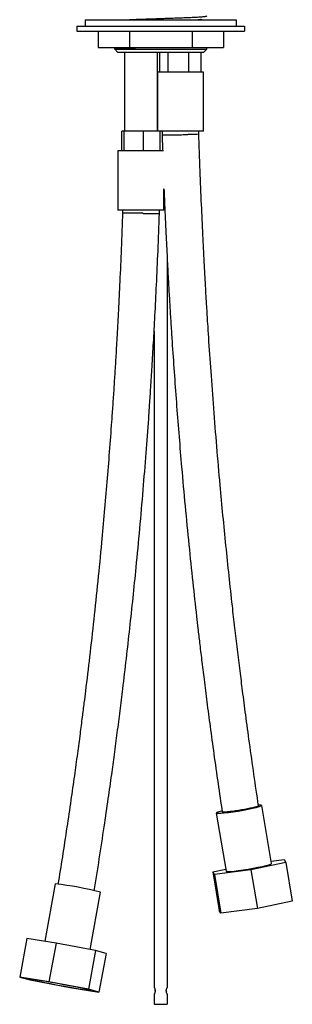
# Model space of a CAD drawing. Units: millimetres. Extents: x 13 to 1473, y 12 to 1043.
# Drawn here: x 642 to 725, y 319 to 619 of the extents above; entities that cross this region are included whole.
import ezdxf

# ---------------------------------------------------------------- set-up
doc = ezdxf.new("R2010")
doc.units = ezdxf.units.MM
doc.header["$LTSCALE"] = 5

msp = doc.modelspace()

# ---------------------------------------------------------------- linework, layer by layer
at = {"color": 7, "linetype": 'Continuous', "lineweight": 25}
for p, q in [((661.69, 618.53), (661.69, 616.53)), ((661.69, 618.53), (707.69, 618.53)), ((697.07, 618.53), (697.07, 618.7)), ((707.69, 618.53), (707.69, 616.53)), ((659.19, 616.53), (659.19, 615.03)), ((659.19, 616.53), (710.19, 616.53)), ((659.19, 615.03), (710.19, 615.03)), ((665.64, 615.03), (665.64, 610.03)), ((675.17, 615.03), (675.17, 610.03)), ((694.22, 615.03), (694.22, 610.03)), ((703.75, 615.03), (703.75, 610.03)), ((710.19, 616.53), (710.19, 615.03)), ((665.64, 610.03), (675.17, 610.03)), ((670.69, 609.53), (670.69, 610.03)), ((671.56, 610.03), (670.69, 609.53)), ((670.69, 609.53), (671.69, 608.53)), ((670.69, 609.53), (698.69, 609.53)), ((675.17, 610.03), (694.22, 610.03)), ((694.22, 610.03), (703.75, 610.03)), ((697.69, 608.53), (698.69, 609.53)), ((698.69, 609.53), (698.69, 610.03)), ((697.69, 608.53), (671.69, 608.53)), ((673.69, 608.53), (673.69, 584.53)), ((683.69, 584.53), (683.69, 608.53)), ((684.38, 602.53), (684.38, 608.53)), ((686.92, 602.53), (686.92, 608.53)), ((693.23, 602.53), (693.23, 608.53)), ((697.01, 602.53), (697.01, 608.53)), ((683.69, 602.53), (683.69, 584.53)), ((684.28, 602.53), (683.69, 602.53)), ((697.69, 602.53), (684.28, 602.53)), ((697.69, 584.53), (697.69, 602.53)), ((672.86, 578.53), (672.86, 584.53)), ((673.61, 584.53), (672.86, 584.53)), ((673.61, 578.53), (673.61, 584.53)), ((679.45, 584.53), (673.61, 584.53)), ((679.45, 578.53), (679.45, 584.53)), ((684.24, 584.53), (679.45, 584.53)), ((697.69, 584.53), (684.28, 584.53)), ((684.53, 578.53), (684.53, 584.53)), ((685.09, 584.53), (685.09, 583.44)), ((685.09, 583.55), (685.27, 578.53)), ((696.29, 583.62), (696.29, 584.53)), ((671.69, 578.53), (671.69, 560.53)), ((685.51, 578.53), (671.69, 578.53)), ((685.69, 560.53), (685.69, 567)), ((685.69, 560.53), (671.69, 560.53)), ((673.09, 560.53), (673.09, 559.63)), ((684.29, 559.44), (684.29, 560.53)), ((686.69, 545.2), (686.69, 323.68)), ((682.69, 523.66), (682.69, 323.68)), ((714.8, 379.25), (714.5, 379.24)), ((718.38, 361.44), (715.4, 379.14)), ((701.59, 376.82), (704.57, 359.11)), ((722.71, 361.76), (712.13, 359.49)), ((718.27, 362.1), (722.21, 362.61)), ((722.21, 362.61), (722.71, 361.76)), ((722.71, 361.76), (724.7, 349.96)), ((700.53, 358.91), (704.46, 359.75)), ((701.04, 358.06), (700.53, 358.91)), ((700.53, 358.91), (702.52, 347.11)), ((712.13, 359.49), (701.04, 358.06)), ((701.04, 358.06), (703.02, 346.26)), ((712.13, 359.49), (714.11, 347.69)), ((652.64, 355.24), (649.44, 337.73)), ((663.22, 335.23), (666.41, 352.72)), ((724.7, 349.96), (714.11, 347.69)), ((703.02, 346.26), (702.52, 347.11)), ((714.11, 347.69), (703.02, 346.26)), ((643.97, 338.61), (641.82, 326.8)), ((652.85, 337.18), (643.97, 338.61)), ((652.85, 337.18), (650.7, 325.38)), ((664.91, 334.91), (652.85, 337.18)), ((664.91, 334.91), (662.75, 323.11)), ((668.08, 334.06), (664.91, 334.91)), ((668.08, 334.06), (665.92, 322.26)), ((641.82, 326.8), (644.99, 325.96)), ((650.7, 325.38), (641.82, 326.8)), ((644.99, 325.96), (657.04, 323.69)), ((662.75, 323.11), (650.7, 325.38)), ((657.04, 323.69), (665.92, 322.26)), ((665.92, 322.26), (662.75, 323.11)), ((682.69, 321.58), (682.69, 318.53)), ((686.4, 322.63), (686.41, 322.43)), ((686.69, 321.58), (686.69, 318.53)), ((682.69, 318.53), (686.69, 318.53))]:
    msp.add_line(p, q, dxfattribs=at)
at = {"color": 7, "linetype": 'Continuous', "lineweight": 25, "flags": 128}
for points in [[(703.34, 377.46), (703.23, 377.43), (702.37, 377.19), (701.81, 376.99), (701.59, 376.84), (701.72, 376.75), (702.18, 376.72), (702.96, 376.75), (704.02, 376.84), (705.3, 376.99), (706.75, 377.19), (708.28, 377.43), (709.82, 377.7), (711.29, 377.98), (712.63, 378.26), (713.75, 378.53), (714.62, 378.77), (715.17, 378.97), (715.39, 379.12), (715.27, 379.21), (714.8, 379.25), (714.8, 379.25)], [(705.16, 359.01), (705.95, 359.04), (707, 359.14), (708.29, 359.29), (709.73, 359.49), (711.26, 359.73), (712.8, 360), (714.27, 360.28), (715.61, 360.56), (716.73, 360.83), (717.6, 361.07), (718.15, 361.27), (718.37, 361.42), (718.38, 361.44)], [(704.57, 359.11), (704.7, 359.04), (705.16, 359.01)], [(663.32, 322.78), (663.36, 322.82), (663.04, 322.91), (662.38, 323.07), (661.39, 323.29), (660.13, 323.55), (658.63, 323.84), (656.95, 324.17), (655.16, 324.5), (653.33, 324.84), (651.53, 325.16), (649.82, 325.45), (648.27, 325.71), (646.95, 325.93), (645.9, 326.09), (645.16, 326.18), (644.76, 326.22), (644.72, 326.18), (645.04, 326.09), (645.7, 325.93), (646.68, 325.71), (647.95, 325.45), (649.45, 325.16), (651.13, 324.84), (652.91, 324.5), (654.75, 324.17), (656.55, 323.84), (658.26, 323.55), (659.8, 323.29), (661.13, 323.07), (662.18, 322.91), (662.92, 322.82), (663.32, 322.78)]]:
    msp.add_lwpolyline(points, dxfattribs=at)
at = {"color": 7, "linetype": 'Continuous', "lineweight": 25}
msp.add_arc((637.68, 234.26), 121.9, 76.368, 82.9517, dxfattribs=at)
for points, knots in [([(674.82, 618.53), (675.05, 618.54), (675.58, 618.57), (676.51, 618.61), (677.52, 618.65), (678.49, 618.69), (679.37, 618.72), (680.32, 618.76), (681.32, 618.79), (682.37, 618.83), (683.47, 618.86), (684.69, 618.91), (685.92, 618.95), (687.02, 618.99), (688.02, 619.02), (689.02, 619.06), (690.01, 619.09), (691.18, 619.14), (692.49, 619.19), (693.69, 619.24), (694.62, 619.28), (695.46, 619.33), (696.27, 619.37), (697.04, 619.42), (697.7, 619.47), (698.26, 619.53), (698.63, 619.6), (698.67, 619.64), (698.69, 619.66)], [0, 0, 0, 0, 0.029081, 0.067129, 0.107342, 0.139634, 0.166368, 0.195874, 0.231792, 0.261309, 0.292614, 0.332834, 0.373052, 0.404358, 0.433194, 0.466247, 0.4993, 0.52888, 0.582918, 0.636548, 0.666865, 0.697539, 0.749621, 0.787498, 0.832988, 0.889005, 0.946943, 1, 1, 1, 1]), ([(696.11, 618.53), (696.15, 618.54), (696.59, 618.57), (696.91, 618.63), (696.96, 618.67), (696.98, 618.69)], [0, 0, 0, 0, 0.071477, 0.709768, 1, 1, 1, 1]), ([(670.69, 609.53), (670.77, 609.57), (670.91, 609.64), (672.04, 609.75), (673.82, 609.86), (675.74, 609.95), (677.24, 610.01), (677.77, 610.03)], [0, 0, 0, 0, 0.21918, 0.440499, 0.658689, 0.879016, 1, 1, 1, 1]), ([(672.3, 610.03), (672.26, 610.02), (671.69, 609.83), (671.36, 609.73), (671.06, 609.64)], [0, 0, 0, 0, 0.070831, 1, 1, 1, 1]), ([(685.14, 583.44), (685.17, 583.44), (685.22, 583.43), (686.05, 583.44), (687.4, 583.45), (689.13, 583.47), (691.03, 583.5), (692.31, 583.52), (692.91, 583.53), (692.93, 583.53)], [0, 0, 0, 0, 0.139339, 0.309976, 0.480636, 0.65132, 0.822016, 0.992713, 1, 1, 1, 1]), ([(696.22, 583.62), (696.24, 583.62), (696.31, 583.61), (695.76, 583.59), (694.65, 583.57), (693.56, 583.54), (692.96, 583.53), (692.93, 583.53)], [0, 0, 0, 0, 0.118858, 0.408437, 0.698037, 0.987636, 1, 1, 1, 1]), ([(714.44, 379.02), (713.97, 382.19), (713.02, 388.59), (711.73, 397.83), (710.59, 406.33), (709.64, 413.62), (708.81, 420.26), (708.02, 426.68), (707.24, 433.3), (706.04, 443.83), (704.5, 458.31), (702.96, 474.48), (701.74, 488.45), (700.82, 500), (700, 511.09), (699.41, 519.69), (698.99, 526.29), (698.67, 531.52), (698.31, 537.75), (697.91, 544.99), (697.5, 553.26), (697.08, 562.55), (696.65, 572.88), (696.41, 580.12), (696.29, 583.91)], [0, 0, 0, 0, 0.046734, 0.094429, 0.136161, 0.171891, 0.201588, 0.233851, 0.266084, 0.298843, 0.388473, 0.47838, 0.535593, 0.592758, 0.647283, 0.697673, 0.718273, 0.743678, 0.773979, 0.809202, 0.849378, 0.894529, 0.944701, 1, 1, 1, 1]), ([(685.69, 567), (685.76, 565.41), (685.94, 560.88), (686.26, 553.83), (686.63, 546.25), (686.97, 539.89), (687.28, 534.41), (687.58, 529.37), (687.89, 524.35), (688.51, 514.81), (689.51, 500.74), (690.83, 484.43), (692.1, 470.36), (693.23, 458.7), (694.39, 447.46), (695.33, 438.96), (696.03, 432.8), (696.54, 428.42), (697.16, 423.24), (697.9, 417.24), (698.75, 410.45), (699.74, 402.9), (700.87, 394.61), (702.09, 385.94), (702.97, 380.04), (703.39, 377.16)], [0, 0, 0, 0, 0.025029, 0.071209, 0.110947, 0.1443, 0.171297, 0.197314, 0.223655, 0.250319, 0.347603, 0.445343, 0.507541, 0.569739, 0.629685, 0.685174, 0.704282, 0.727208, 0.754554, 0.786305, 0.822439, 0.862176, 0.906098, 0.954182, 1, 1, 1, 1]), ([(673.11, 559.93), (672.97, 556.18), (672.71, 549.12), (672.28, 539.14), (671.85, 530.39), (671.44, 522.86), (671.08, 516.54), (670.75, 511.09), (670.43, 506.08), (670.09, 501.1), (669.43, 491.62), (668.35, 477.64), (666.93, 461.44), (665.56, 447.47), (664.35, 435.88), (663.1, 424.71), (662.09, 416.27), (661.33, 410.15), (660.78, 405.8), (660.12, 400.66), (659.33, 394.69), (658.4, 387.95), (657.34, 380.46), (656.13, 372.22), (654.82, 363.68), (653.89, 357.89), (653.44, 355.1)], [0, 0, 0, 0, 0.0545451, 0.1030191, 0.145534, 0.1821456, 0.2128768, 0.2377513, 0.2617146, 0.285977, 0.3105372, 0.4001456, 0.4901755, 0.5474672, 0.604759, 0.6599835, 0.7111017, 0.7286979, 0.749805, 0.7749856, 0.8042238, 0.8375015, 0.8740971, 0.9145485, 0.9588326, 1, 1, 1, 1]), ([(664.46, 353.09), (664.99, 356.35), (666.03, 362.86), (667.45, 372.24), (668.7, 380.8), (669.73, 388.13), (670.64, 394.82), (671.5, 401.28), (672.35, 407.94), (673.66, 418.55), (675.34, 433.12), (677.02, 449.4), (678.35, 463.45), (679.36, 475.08), (680.25, 486.25), (680.89, 494.9), (681.35, 501.55), (681.7, 506.81), (682.09, 513.08), (682.52, 520.37), (682.98, 528.69), (683.44, 538.05), (683.9, 548.44), (684.16, 555.72), (684.3, 559.54)], [0, 0, 0, 0, 0.047718, 0.095372, 0.137069, 0.172772, 0.202448, 0.234683, 0.266882, 0.299607, 0.389145, 0.478961, 0.536117, 0.593225, 0.647702, 0.69805, 0.718619, 0.743987, 0.774249, 0.809429, 0.849558, 0.894683, 0.944837, 1, 1, 1, 1]), ([(679.36, 559.53), (679.33, 559.53), (679.16, 559.54), (678.37, 559.55), (676.96, 559.57), (675.25, 559.6), (673.96, 559.62), (673.19, 559.63), (673.17, 559.63), (673.16, 559.63)], [0, 0, 0, 0, 0.008566, 0.054309, 0.254941, 0.455573, 0.656151, 0.856723, 1, 1, 1, 1]), ([(679.36, 559.53), (679.38, 559.53), (679.87, 559.52), (680.65, 559.51), (681.9, 559.49), (683.12, 559.46), (684.01, 559.44), (684.39, 559.44), (684.28, 559.44), (684.28, 559.44)], [0, 0, 0, 0, 0.009856, 0.179684, 0.293855, 0.524683, 0.755449, 0.986207, 1, 1, 1, 1]), ([(714.36, 379.01), (714.38, 378.99), (714.44, 378.93), (713.86, 378.73), (712.73, 378.42), (711.14, 378.08), (709.3, 377.74), (707.42, 377.44), (705.71, 377.21), (704.51, 377.1), (704.04, 377.09), (703.86, 377.08)], [0, 0, 0, 0, 0.0613442, 0.1843992, 0.3074764, 0.4305775, 0.5536936, 0.6768095, 0.79991, 0.9229869, 1, 1, 1, 1]), ([(703.86, 377.08), (703.63, 377.08), (703.34, 377.09), (703.43, 377.16), (703.44, 377.17)], [0, 0, 0, 0, 0.84018, 1, 1, 1, 1]), ([(682.69, 323.68), (682.7, 323.68), (682.7, 323.68), (682.7, 323.67), (682.71, 323.65), (682.72, 323.63), (682.74, 323.59), (682.78, 323.51), (682.84, 323.38), (682.9, 323.22), (682.94, 323.06), (682.97, 322.91), (682.99, 322.77), (682.99, 322.68), (682.99, 322.63)], [0, 0, 0, 0, 0.049917, 0.099617, 0.149415, 0.199621, 0.25054, 0.374939, 0.500609, 0.627016, 0.750315, 0.835171, 0.917774, 1, 1, 1, 1]), ([(682.99, 322.63), (682.99, 322.6), (682.99, 322.55), (682.99, 322.47), (682.98, 322.38), (682.96, 322.3), (682.94, 322.19), (682.9, 322.04), (682.84, 321.89), (682.78, 321.76), (682.74, 321.67), (682.71, 321.62), (682.7, 321.59), (682.7, 321.58), (682.69, 321.58)], [0, 0, 0, 0, 0.049594, 0.099052, 0.148789, 0.199217, 0.250729, 0.374219, 0.50087, 0.626237, 0.750384, 0.834508, 0.917238, 1, 1, 1, 1]), ([(682.99, 322.63), (682.99, 322.67), (682.99, 322.74), (682.98, 322.8), (682.98, 322.84)], [0, 0, 0, 0, 0.5002052, 1, 1, 1, 1]), ([(686.4, 322.63), (686.4, 322.66), (686.4, 322.72), (686.4, 322.8), (686.41, 322.88), (686.43, 322.96), (686.45, 323.08), (686.49, 323.22), (686.55, 323.38), (686.61, 323.51), (686.65, 323.6), (686.68, 323.65), (686.69, 323.68), (686.69, 323.68), (686.69, 323.68)], [0, 0, 0, 0, 0.049567, 0.098996, 0.148706, 0.199105, 0.250587, 0.374151, 0.500881, 0.626277, 0.750451, 0.834552, 0.91726, 1, 1, 1, 1]), ([(686.69, 321.58), (686.69, 321.58), (686.69, 321.58), (686.69, 321.59), (686.68, 321.61), (686.67, 321.63), (686.65, 321.68), (686.61, 321.76), (686.55, 321.89), (686.49, 322.04), (686.45, 322.21), (686.42, 322.36), (686.4, 322.49), (686.4, 322.59), (686.4, 322.63)], [0, 0, 0, 0, 0.049952, 0.099688, 0.14952, 0.199762, 0.250719, 0.375149, 0.500849, 0.627211, 0.750466, 0.835266, 0.91782, 1, 1, 1, 1])]:
    msp.add_open_spline(points, degree=3, knots=knots, dxfattribs=at)

doc.saveas('drawing.dxf')
